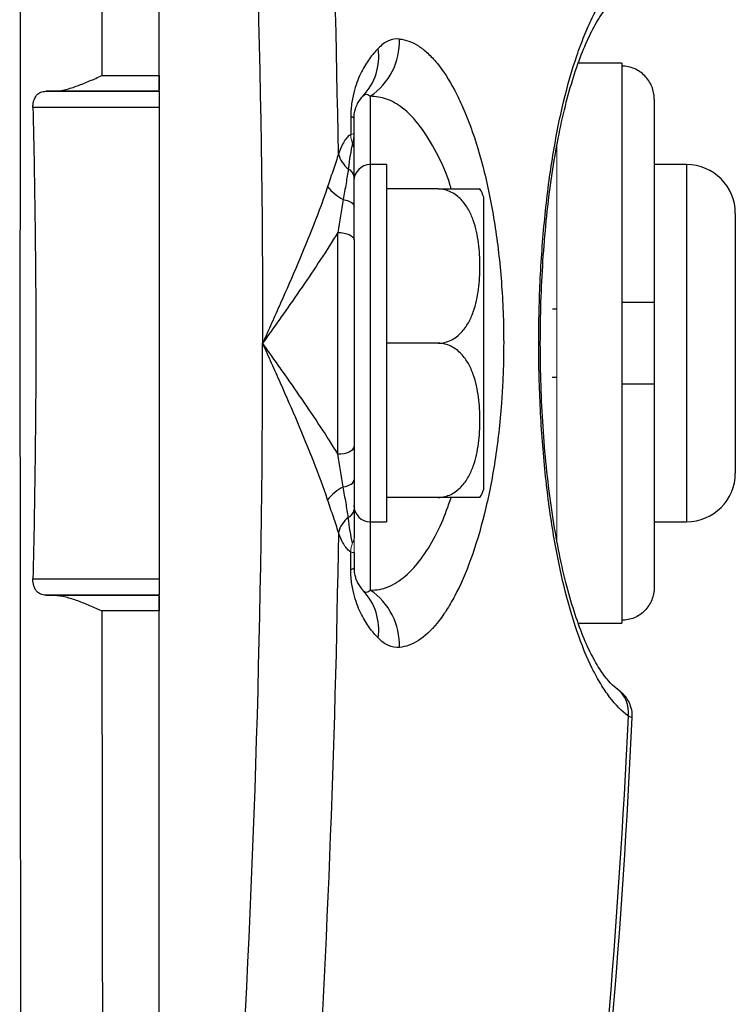
# Model space of a CAD drawing. Units: inches. Extents: x -27.9 to 35.1, y -13.9 to 24.4.
# Drawn here: x 16.1 to 17.9, y -11.5 to -9.2 of the extents above; entities that cross this region are included whole.
import ezdxf

# ---------------------------------------------------------------- set-up
doc = ezdxf.new("R2010")
doc.units = ezdxf.units.IN
doc.header["$MEASUREMENT"] = 0

msp = doc.modelspace()

# ---------------------------------------------------------------- linework, layer by layer
at = {"color": 7, "linetype": 'Continuous', "lineweight": 25}
for p, q in [((16.4838, -9.2911), (16.4838, -8.0121)), ((16.4838, -9.3291), (16.4838, -8.0136)), ((17.6059, -9.2609), (17.5005, -9.2609)), ((17.6059, -9.2609), (17.6059, -9.2681)), ((17.6059, -9.2681), (17.6059, -9.8416)), ((16.3445, -9.2911), (16.4838, -9.2911)), ((16.2083, -9.3291), (16.4838, -9.3291)), ((16.4838, -9.3289), (16.2291, -9.3288)), ((16.4838, -9.3289), (16.4838, -9.3291)), ((16.4838, -9.3291), (16.4838, -9.3685)), ((16.9956, -9.3412), (16.9956, -9.507)), ((17.6846, -9.3478), (17.6846, -9.8416)), ((16.4838, -9.3685), (16.1772, -9.3685)), ((16.4838, -9.3685), (16.4838, -10.5116)), ((17.035, -9.507), (16.9956, -9.507)), ((16.9956, -9.507), (16.9956, -10.3731)), ((17.035, -9.507), (17.035, -10.3731)), ((17.7634, -9.507), (17.6846, -9.507)), ((17.7634, -9.507), (17.7634, -10.3731)), ((17.1603, -9.566), (17.035, -9.566)), ((17.2712, -10.2944), (17.2712, -9.5857)), ((17.8815, -9.6251), (17.8815, -10.255)), ((16.9169, -10.2085), (16.9169, -9.6715)), ((16.9563, -9.6894), (16.9563, -10.1906)), ((17.4484, -9.8572), (17.4376, -9.8573)), ((17.6059, -9.8416), (17.6059, -10.0385)), ((17.6846, -9.8416), (17.6846, -10.0385)), ((17.1603, -9.94), (17.035, -9.94)), ((17.4373, -10.0228), (17.4484, -10.0228)), ((17.6059, -10.0385), (17.6059, -10.612)), ((17.6846, -10.0385), (17.6846, -10.5323)), ((17.1603, -10.314), (17.035, -10.314)), ((16.9956, -10.3731), (17.035, -10.3731)), ((16.9956, -10.3731), (16.9956, -10.5388)), ((17.6846, -10.3731), (17.7634, -10.3731)), ((16.1772, -10.5116), (16.4838, -10.5116)), ((16.4838, -10.5116), (16.4838, -10.5509)), ((16.4838, -10.5509), (16.2083, -10.5509)), ((16.2291, -10.5512), (16.4838, -10.5512)), ((16.4838, -11.8665), (16.4838, -10.5509)), ((16.4838, -10.5509), (16.4838, -10.5512)), ((16.4838, -10.5889), (16.3445, -10.589)), ((16.4838, -11.8679), (16.4838, -10.5889)), ((17.5006, -10.6192), (17.6059, -10.6192)), ((17.6059, -10.612), (17.6059, -10.6192))]:
    msp.add_line(p, q, dxfattribs=at)
at = {"color": 144, "linetype": 'Continuous', "lineweight": 18}
msp.add_line((17.4484, -9.4574), (17.4484, -10.4233), dxfattribs=at)
at = {"color": 7, "linetype": 'Continuous', "lineweight": 25, "flags": 128}
for points in [[(16.9563, -9.3949), (16.9562, -9.3944), (16.9558, -9.3938), (16.9552, -9.3933), (16.9543, -9.3927), (16.9532, -9.3922), (16.9519, -9.3917), (16.9503, -9.3911), (16.9485, -9.3906)], [(16.93, -9.5917), (16.9356, -9.5928), (16.9407, -9.5943), (16.9452, -9.5961), (16.949, -9.5983), (16.9522, -9.6006), (16.9544, -9.6032), (16.9558, -9.6058), (16.9563, -9.6086)], [(16.9169, -9.6715), (16.9246, -9.6719), (16.932, -9.6729), (16.9388, -9.6745), (16.9447, -9.6768), (16.9496, -9.6795), (16.9533, -9.6826), (16.9555, -9.6859), (16.9563, -9.6894)], [(16.9169, -10.2085), (16.9246, -10.2082), (16.932, -10.2072), (16.9388, -10.2055), (16.9447, -10.2033), (16.9496, -10.2006), (16.9533, -10.1975), (16.9555, -10.1941), (16.9563, -10.1906)], [(16.93, -10.2883), (16.9356, -10.2872), (16.9407, -10.2857), (16.9452, -10.2839), (16.949, -10.2818), (16.9522, -10.2795), (16.9544, -10.2769), (16.9558, -10.2742), (16.9563, -10.2715)], [(16.9563, -10.4851), (16.9562, -10.4857), (16.9558, -10.4862), (16.9552, -10.4868), (16.9543, -10.4873), (16.9532, -10.4879), (16.9519, -10.4884), (16.9503, -10.4889), (16.9485, -10.4895)]]:
    msp.add_lwpolyline(points, dxfattribs=at)
at = {"color": 7, "linetype": 'Continuous', "lineweight": 25}
for centre, radius, start, end in [((16.9055, -9.2077), 0.1611, 304.0147, 1.912), ((16.8776, -9.2451), 0.1386, 316.6607, 8.2502), ((16.9361, -9.4675), 0.0202, 0.7543, 36.1797), ((16.9895, -9.4604), 0.074, 195.8796, 230.388), ((16.9331, -9.5388), 0.0233, 5.0809, 66.6268), ((16.9956, -9.5463), 0.0394, 90, 180), ((17.7634, -9.6251), 0.1181, 0, 90), ((16.9829, -9.4906), 0.1141, 217.3933, 242.3832), ((17.1603, -9.6263), 0.1181, 20.0871, 30.656), ((17.7634, -10.255), 0.1181, 270, 0), ((16.9829, -10.3894), 0.1141, 117.6168, 142.6067), ((17.1603, -10.2538), 0.1181, 329.3218, 339.9129), ((16.9956, -10.3337), 0.0394, 180, 270), ((16.9895, -10.4196), 0.074, 129.612, 164.1204), ((16.9331, -10.3413), 0.0233, 293.3732, 354.9191), ((16.8776, -10.6349), 0.1386, 351.7498, 43.3393), ((16.9055, -10.6724), 0.1611, 358.088, 55.9853), ((17.5503, -10.8352), 0.0722, 352.6683, 53.4756), ((-2.0201, -9.94), 19.6628, 352.93364, 357.36376), ((-2.0201, -9.94), 19.6724, 352.91512, 357.35416)]:
    msp.add_arc(centre, radius, start, end, dxfattribs=at)
at = {"color": 144, "linetype": 'Continuous', "lineweight": 18}
for centre, radius, start, end in [((17.0313, -9.4301), 0.0829, 182.8522, 197.8483), ((17.0313, -10.4499), 0.0829, 162.1517, 177.1478), ((16.9361, -10.4126), 0.0202, 323.8203, 359.2457)]:
    msp.add_arc(centre, radius, start, end, dxfattribs=at)
at = {"color": 7, "linetype": 'Continuous', "lineweight": 25}
msp.add_ellipse((16.4241, -9.94), major_axis=(0, 15.9461), ratio=0.017455, start_param=1.448041, end_param=1.693551, dxfattribs=at)
for points in [[(16.9183, -9.4807), (16.9106, -8.9563), (16.8895, -8.4341), (16.8556, -7.914)], [(16.6764, -8.0208), (16.7149, -8.6576), (16.7346, -9.2973), (16.7346, -9.94)], [(16.2291, -9.3288), (16.2218, -9.3289), (16.2148, -9.329), (16.2083, -9.3291)], [(16.9784, -9.3403), (16.9838, -9.3346), (16.9896, -9.335), (16.9956, -9.3412)], [(16.9485, -9.3906), (16.9485, -9.4052), (16.9485, -9.4197), (16.9485, -9.4343)], [(16.9563, -9.4328), (16.9563, -9.4202), (16.9563, -9.4076), (16.9563, -9.3949)], [(16.9524, -9.4556), (16.9484, -9.4729), (16.9452, -9.494), (16.9423, -9.5174)], [(16.9563, -9.4672), (16.9563, -9.455), (16.9563, -9.4436), (16.9563, -9.4328)], [(16.9563, -9.6086), (16.9563, -9.5829), (16.9563, -9.5588), (16.9563, -9.5367)], [(16.93, -9.5917), (16.926, -9.618), (16.9216, -9.6447), (16.9169, -9.6715)], [(16.9563, -9.6894), (16.9563, -9.6626), (16.9563, -9.6354), (16.9563, -9.6086)], [(16.6764, -11.8593), (16.7149, -11.2225), (16.7346, -10.5828), (16.7346, -9.94)], [(16.9563, -10.1906), (16.9563, -10.2175), (16.9563, -10.2446), (16.9563, -10.2715)], [(16.93, -10.2883), (16.926, -10.2621), (16.9216, -10.2354), (16.9169, -10.2085)], [(16.9563, -10.2715), (16.9563, -10.2972), (16.9563, -10.3212), (16.9563, -10.3433)], [(16.9524, -10.4245), (16.9484, -10.4072), (16.9452, -10.386), (16.9423, -10.3626)], [(16.9183, -10.3994), (16.9106, -10.9238), (16.8895, -11.446), (16.8556, -11.9661)], [(16.9485, -10.4895), (16.9485, -10.4749), (16.9485, -10.4604), (16.9485, -10.4458)], [(16.9563, -10.4473), (16.9563, -10.4599), (16.9563, -10.4725), (16.9563, -10.4851)], [(16.2083, -10.5509), (16.2148, -10.5511), (16.2218, -10.5512), (16.2291, -10.5512)], [(16.9784, -10.5398), (16.9838, -10.5455), (16.9896, -10.545), (16.9956, -10.5388)], [(16.3445, -10.589), (16.3448, -11.0168), (16.3454, -11.4433), (16.3464, -11.8685)]]:
    msp.add_open_spline(points, degree=3, dxfattribs=at)
for points, knots in [([(16.3464, -8.0116), (16.3459, -8.2241), (16.3455, -8.4373), (16.3449, -8.8639), (16.3447, -9.0774), (16.3445, -9.2911)], [0, 0, 0, 0, 0.5, 0.5, 1, 1, 1, 1]), ([(17.6219, -10.8444), (17.6061, -10.8328), (17.591, -10.8174), (17.5691, -10.7885), (17.562, -10.778), (17.548, -10.7549), (17.5411, -10.7423), (17.521, -10.7018), (17.5086, -10.6715), (17.4855, -10.6042), (17.4749, -10.5672), (17.4602, -10.5065), (17.4556, -10.4854), (17.447, -10.4423), (17.4429, -10.4202), (17.4317, -10.3521), (17.4254, -10.3045), (17.4176, -10.2294), (17.4153, -10.2038), (17.4114, -10.1524), (17.4098, -10.1265), (17.4059, -10.0482), (17.4045, -9.9952), (17.4045, -9.9145), (17.4048, -9.8876), (17.4061, -9.8345), (17.4071, -9.8082), (17.4096, -9.756), (17.4113, -9.7301), (17.4151, -9.6788), (17.4174, -9.6532), (17.4251, -9.5779), (17.4314, -9.5299), (17.4427, -9.4613), (17.4467, -9.439), (17.4554, -9.3955), (17.46, -9.3745), (17.4746, -9.314), (17.4852, -9.2769), (17.5026, -9.226), (17.5087, -9.2098), (17.5213, -9.1791), (17.5277, -9.1647), (17.5476, -9.1245), (17.5616, -9.1015), (17.5908, -9.0629), (17.6061, -9.0472), (17.6219, -9.0356)], [0, 0, 0, 0, 0.0625, 0.0625, 0.09375, 0.09375, 0.125, 0.125, 0.1875, 0.1875, 0.25, 0.25, 0.28125, 0.28125, 0.3125, 0.3125, 0.375, 0.375, 0.40625, 0.40625, 0.4375, 0.4375, 0.5, 0.5, 0.53125, 0.53125, 0.5625, 0.5625, 0.59375, 0.59375, 0.625, 0.625, 0.6875, 0.6875, 0.71875, 0.71875, 0.75, 0.75, 0.8125, 0.8125, 0.84375, 0.84375, 0.875, 0.875, 0.9375, 0.9375, 1, 1, 1, 1]), ([(17.5934, -10.7771), (17.5929, -10.7768), (17.5879, -10.7739), (17.5734, -10.7596), (17.5519, -10.7311), (17.5287, -10.6899), (17.5061, -10.6375), (17.4847, -10.5747), (17.4652, -10.5026), (17.4482, -10.4217), (17.4339, -10.3338), (17.4226, -10.2405), (17.4144, -10.1428), (17.4095, -10.0425), (17.4078, -9.941), (17.4094, -9.8396), (17.4143, -9.7398), (17.4223, -9.6428), (17.4334, -9.55), (17.4474, -9.4627), (17.4641, -9.3823), (17.4834, -9.3098), (17.5046, -9.2463), (17.5272, -9.1933), (17.5505, -9.1512), (17.5725, -9.1214), (17.5875, -9.1066), (17.5929, -9.1034), (17.5938, -9.1029)], [0, 0, 0, 0, 0.004639, 0.043534, 0.08478, 0.126002, 0.167327, 0.208535, 0.250502, 0.292278, 0.333695, 0.375456, 0.416721, 0.45775, 0.499061, 0.539928, 0.580788, 0.622018, 0.663003, 0.704278, 0.745627, 0.78695, 0.828764, 0.869994, 0.91119, 0.952545, 0.99289, 1, 1, 1, 1]), ([(17.0666, -9.2023), (17.0576, -9.2015), (17.0487, -9.203), (17.0315, -9.2105), (17.023, -9.2166), (17.0147, -9.2253)], [0, 0, 0, 0, 0.5, 0.5, 1, 1, 1, 1]), ([(17.0666, -9.2023), (17.082, -9.2036), (17.0973, -9.2093), (17.1202, -9.224), (17.1278, -9.2299), (17.1429, -9.2439), (17.1505, -9.2521), (17.1727, -9.2792), (17.1869, -9.3012), (17.2074, -9.3398), (17.2141, -9.3537), (17.2271, -9.3835), (17.2334, -9.3994), (17.2516, -9.4493), (17.2625, -9.4856), (17.2772, -9.5448), (17.2818, -9.5653), (17.2904, -9.608), (17.2943, -9.63), (17.3047, -9.697), (17.3101, -9.7434), (17.3156, -9.8156), (17.317, -9.8403), (17.3189, -9.8895), (17.3194, -9.9141), (17.3194, -9.9632), (17.319, -9.9877), (17.3176, -10.0245), (17.3171, -10.0368), (17.3157, -10.0612), (17.3149, -10.0735), (17.3104, -10.1341), (17.305, -10.1808), (17.2946, -10.248), (17.2907, -10.2701), (17.2822, -10.3129), (17.2776, -10.3335), (17.263, -10.393), (17.2519, -10.4296), (17.2276, -10.4969), (17.2146, -10.5265), (17.1941, -10.5654), (17.1871, -10.5775), (17.1727, -10.5997), (17.1653, -10.6099), (17.1431, -10.6371), (17.1281, -10.651), (17.0975, -10.6707), (17.082, -10.6764), (17.0666, -10.6778)], [0, 0, 0, 0, 0.0625, 0.0625, 0.09375, 0.09375, 0.125, 0.125, 0.1875, 0.1875, 0.21875, 0.21875, 0.25, 0.25, 0.3125, 0.3125, 0.34375, 0.34375, 0.375, 0.375, 0.4375, 0.4375, 0.46875, 0.46875, 0.5, 0.5, 0.53125, 0.53125, 0.546875, 0.546875, 0.5625, 0.5625, 0.625, 0.625, 0.65625, 0.65625, 0.6875, 0.6875, 0.75, 0.75, 0.8125, 0.8125, 0.84375, 0.84375, 0.875, 0.875, 0.9375, 0.9375, 1, 1, 1, 1]), ([(17.0147, -9.2253), (17.0077, -9.2326), (17.0007, -9.2408), (16.9872, -9.2594), (16.9806, -9.2698), (16.9712, -9.2884), (16.9682, -9.295), (16.9625, -9.3095), (16.9598, -9.3173), (16.9548, -9.335), (16.9527, -9.3446), (16.9503, -9.3608), (16.9496, -9.3666), (16.9487, -9.3783), (16.9485, -9.3843), (16.9485, -9.3906)], [0, 0, 0, 0, 0.25, 0.25, 0.5, 0.5, 0.625, 0.625, 0.75, 0.75, 0.875, 0.875, 0.9375, 0.9375, 1, 1, 1, 1]), ([(17.6846, -9.3478), (17.6846, -9.3426), (17.6841, -9.3374), (17.6822, -9.3273), (17.6807, -9.3222), (17.6748, -9.3079), (17.669, -9.299), (17.6581, -9.2879), (17.6541, -9.2845), (17.6455, -9.2787), (17.641, -9.2762), (17.6314, -9.2722), (17.6264, -9.2706), (17.6163, -9.2686), (17.6111, -9.2681), (17.6059, -9.2681)], [0, 0, 0, 0, 0.125, 0.125, 0.25, 0.25, 0.5, 0.5, 0.625, 0.625, 0.75, 0.75, 0.875, 0.875, 1, 1, 1, 1]), ([(16.2291, -9.3288), (16.238, -9.3287), (16.2472, -9.3271), (16.2662, -9.3224), (16.2759, -9.3193), (16.2952, -9.3122), (16.3049, -9.3083), (16.3247, -9.2999), (16.3347, -9.2955), (16.3445, -9.2911)], [0, 0, 0, 0, 0.25, 0.25, 0.5, 0.5, 0.75, 0.75, 1, 1, 1, 1]), ([(16.4838, -9.2911), (16.4838, -9.2955), (16.4838, -9.3044), (16.4838, -9.3157), (16.4838, -9.3237), (16.4838, -9.3258), (16.4838, -9.3266)], [0, 0, 0, 0, 0.27409, 0.548179, 0.822275, 1, 1, 1, 1]), ([(16.1772, -9.3685), (16.1772, -9.3655), (16.1773, -9.3626), (16.178, -9.3569), (16.1786, -9.3541), (16.1809, -9.3464), (16.1832, -9.342), (16.189, -9.3352), (16.1924, -9.3329), (16.1999, -9.3299), (16.204, -9.3292), (16.2083, -9.3291)], [0, 0, 0, 0, 0.125, 0.125, 0.25, 0.25, 0.5, 0.5, 0.75, 0.75, 1, 1, 1, 1]), ([(16.9563, -9.3949), (16.9563, -9.3925), (16.9564, -9.3905), (16.9566, -9.3871), (16.9568, -9.3856), (16.9574, -9.3816), (16.9578, -9.3796), (16.959, -9.3739), (16.9599, -9.371), (16.9627, -9.3633), (16.9646, -9.3595), (16.9704, -9.3493), (16.9744, -9.3444), (16.9784, -9.3403)], [0, 0, 0, 0, 0.03125, 0.03125, 0.0625, 0.0625, 0.125, 0.125, 0.25, 0.25, 0.5, 0.5, 1, 1, 1, 1]), ([(17.1922, -9.566), (17.1914, -9.5631), (17.1816, -9.5285), (17.1563, -9.4753), (17.1176, -9.4108), (17.0763, -9.3687), (17.0353, -9.3445), (17.0089, -9.3423), (16.9956, -9.3412)], [0, 0, 0, 0, 0.018827, 0.219134, 0.427726, 0.636416, 0.818202, 1, 1, 1, 1]), ([(16.1772, -9.3685), (16.1815, -9.559), (16.1842, -9.7495), (16.1842, -10.1306), (16.1815, -10.3211), (16.1772, -10.5116)], [0, 0, 0, 0, 0.5, 0.5, 1, 1, 1, 1]), ([(16.9485, -9.4343), (16.9456, -9.4351), (16.9428, -9.4373), (16.9374, -9.4432), (16.9348, -9.4469), (16.9274, -9.4593), (16.9227, -9.4694), (16.9183, -9.4807)], [0, 0, 0, 0, 0.25, 0.25, 0.5, 0.5, 1, 1, 1, 1]), ([(16.9563, -9.5367), (16.9563, -9.5246), (16.9563, -9.5128), (16.9563, -9.4956), (16.9563, -9.4899), (16.9563, -9.4786), (16.9563, -9.473), (16.9563, -9.4672)], [0, 0, 0, 0, 0.5, 0.5, 0.75, 0.75, 1, 1, 1, 1]), ([(16.9183, -9.4807), (16.915, -9.4929), (16.9109, -9.5055), (16.9019, -9.5317), (16.8971, -9.5454), (16.8923, -9.5599)], [0, 0, 0, 0, 0.5, 0.5, 1, 1, 1, 1]), ([(16.9423, -9.5174), (16.9409, -9.5287), (16.939, -9.5404), (16.9347, -9.5651), (16.9324, -9.5781), (16.93, -9.5917)], [0, 0, 0, 0, 0.5, 0.5, 1, 1, 1, 1]), ([(16.8923, -9.5599), (16.8822, -9.5901), (16.8707, -9.6213), (16.8463, -9.6838), (16.8333, -9.7153), (16.8063, -9.7789), (16.7922, -9.811), (16.7708, -9.8593), (16.7636, -9.8755), (16.7527, -9.8997), (16.7491, -9.9077), (16.7418, -9.9239), (16.7382, -9.932), (16.7346, -9.94)], [0, 0, 0, 0, 0.25, 0.25, 0.5, 0.5, 0.75, 0.75, 0.875, 0.875, 0.9375, 0.9375, 1, 1, 1, 1]), ([(17.1603, -9.94), (17.1658, -9.94), (17.1712, -9.9394), (17.1818, -9.9368), (17.1869, -9.9349), (17.1964, -9.9303), (17.2009, -9.9275), (17.2091, -9.9212), (17.2128, -9.9178), (17.2198, -9.9106), (17.223, -9.9067), (17.2288, -9.8987), (17.2314, -9.8946), (17.2385, -9.882), (17.2424, -9.8732), (17.2521, -9.8461), (17.2559, -9.8277), (17.2608, -9.7906), (17.2619, -9.7717), (17.2619, -9.7343), (17.2608, -9.7156), (17.2572, -9.6878), (17.2556, -9.6785), (17.2515, -9.6601), (17.2489, -9.6509), (17.2424, -9.6329), (17.2385, -9.624), (17.2289, -9.6071), (17.2233, -9.5991), (17.2128, -9.5882), (17.209, -9.5848), (17.2008, -9.5786), (17.1963, -9.5758), (17.1868, -9.5711), (17.1818, -9.5693), (17.1713, -9.5667), (17.1658, -9.566), (17.1603, -9.566)], [0, 0, 0, 0, 0.03125, 0.03125, 0.0625, 0.0625, 0.09375, 0.09375, 0.125, 0.125, 0.15625, 0.15625, 0.1875, 0.1875, 0.25, 0.25, 0.375, 0.375, 0.5, 0.5, 0.625, 0.625, 0.6875, 0.6875, 0.75, 0.75, 0.8125, 0.8125, 0.875, 0.875, 0.90625, 0.90625, 0.9375, 0.9375, 0.96875, 0.96875, 1, 1, 1, 1]), ([(17.1603, -9.566), (17.166, -9.566), (17.1785, -9.566), (17.1991, -9.566), (17.2229, -9.566), (17.2496, -9.566), (17.2581, -9.566), (17.2639, -9.566), (17.2619, -9.566), (17.2619, -9.566)], [0, 0, 0, 0, 0.06571, 0.143127, 0.259241, 0.442574, 0.803342, 0.999188, 1, 1, 1, 1]), ([(16.9169, -9.6715), (16.8903, -9.715), (16.861, -9.759), (16.8147, -9.8265), (16.7988, -9.8492), (16.7749, -9.8832), (16.7668, -9.8946), (16.7548, -9.9116), (16.7507, -9.9173), (16.7426, -9.9287), (16.7386, -9.9344), (16.7346, -9.94)], [0, 0, 0, 0, 0.5, 0.5, 0.75, 0.75, 0.875, 0.875, 0.9375, 0.9375, 1, 1, 1, 1]), ([(17.6846, -9.8416), (17.6846, -9.8416), (17.6841, -9.8416), (17.6822, -9.8416), (17.6807, -9.8416), (17.6748, -9.8416), (17.669, -9.8416), (17.6581, -9.8416), (17.6541, -9.8416), (17.6455, -9.8416), (17.641, -9.8416), (17.6314, -9.8416), (17.6264, -9.8416), (17.6163, -9.8416), (17.6111, -9.8416), (17.6059, -9.8416)], [0, 0, 0, 0, 0.125, 0.125, 0.25, 0.25, 0.5, 0.5, 0.625, 0.625, 0.75, 0.75, 0.875, 0.875, 1, 1, 1, 1]), ([(16.8923, -10.3201), (16.8822, -10.2899), (16.8707, -10.2588), (16.8463, -10.1963), (16.8333, -10.1648), (16.8063, -10.1012), (16.7922, -10.0691), (16.7708, -10.0207), (16.7636, -10.0046), (16.7527, -9.9804), (16.7491, -9.9723), (16.7418, -9.9562), (16.7382, -9.9481), (16.7346, -9.94)], [0, 0, 0, 0, 0.25, 0.25, 0.5, 0.5, 0.75, 0.75, 0.875, 0.875, 0.9375, 0.9375, 1, 1, 1, 1]), ([(16.9169, -10.2085), (16.8903, -10.1651), (16.861, -10.121), (16.8147, -10.0536), (16.7988, -10.0308), (16.7749, -9.9968), (16.7668, -9.9855), (16.7548, -9.9684), (16.7507, -9.9628), (16.7426, -9.9514), (16.7386, -9.9457), (16.7346, -9.94)], [0, 0, 0, 0, 0.5, 0.5, 0.75, 0.75, 0.875, 0.875, 0.9375, 0.9375, 1, 1, 1, 1]), ([(17.1603, -10.314), (17.1658, -10.314), (17.1712, -10.3134), (17.1818, -10.3108), (17.1869, -10.309), (17.1964, -10.3043), (17.2009, -10.3015), (17.2091, -10.2953), (17.2128, -10.2919), (17.2198, -10.2846), (17.223, -10.2807), (17.2288, -10.2727), (17.2314, -10.2686), (17.2385, -10.256), (17.2424, -10.2472), (17.2521, -10.2201), (17.2559, -10.2017), (17.2608, -10.1646), (17.2619, -10.1457), (17.2619, -10.1083), (17.2608, -10.0896), (17.2572, -10.0618), (17.2556, -10.0526), (17.2515, -10.0341), (17.2489, -10.0249), (17.2424, -10.0069), (17.2385, -9.998), (17.2289, -9.9811), (17.2233, -9.9731), (17.2128, -9.9622), (17.209, -9.9588), (17.2008, -9.9526), (17.1963, -9.9498), (17.1868, -9.9451), (17.1818, -9.9433), (17.1713, -9.9407), (17.1658, -9.94), (17.1603, -9.94)], [0, 0, 0, 0, 0.03125, 0.03125, 0.0625, 0.0625, 0.09375, 0.09375, 0.125, 0.125, 0.15625, 0.15625, 0.1875, 0.1875, 0.25, 0.25, 0.375, 0.375, 0.5, 0.5, 0.625, 0.625, 0.6875, 0.6875, 0.75, 0.75, 0.8125, 0.8125, 0.875, 0.875, 0.90625, 0.90625, 0.9375, 0.9375, 0.96875, 0.96875, 1, 1, 1, 1]), ([(17.6059, -10.0385), (17.6162, -10.0385), (17.6266, -10.0385), (17.6456, -10.0385), (17.6545, -10.0385), (17.6654, -10.0385), (17.6687, -10.0385), (17.6743, -10.0385), (17.6768, -10.0385), (17.6826, -10.0385), (17.6846, -10.0385), (17.6846, -10.0385)], [0, 0, 0, 0, 0.25, 0.25, 0.5, 0.5, 0.625, 0.625, 0.75, 0.75, 1, 1, 1, 1]), ([(16.9423, -10.3626), (16.9409, -10.3514), (16.939, -10.3396), (16.9347, -10.3149), (16.9324, -10.3019), (16.93, -10.2883)], [0, 0, 0, 0, 0.5, 0.5, 1, 1, 1, 1]), ([(16.9956, -10.5388), (17.0032, -10.5386), (17.0248, -10.5378), (17.0605, -10.5225), (17.1005, -10.4887), (17.1371, -10.4391), (17.1681, -10.3817), (17.1848, -10.335), (17.1923, -10.314)], [0, 0, 0, 0, 0.103697, 0.298581, 0.4934317, 0.6737494, 0.854, 1, 1, 1, 1]), ([(17.2619, -10.314), (17.2602, -10.314), (17.2576, -10.314), (17.2287, -10.314), (17.2021, -10.314), (17.181, -10.314), (17.1662, -10.314), (17.1603, -10.314)], [0, 0, 0, 0, 0.4844312, 0.7283272, 0.8295579, 0.9315878, 1, 1, 1, 1]), ([(16.9183, -10.3994), (16.915, -10.3871), (16.9109, -10.3746), (16.9019, -10.3484), (16.8971, -10.3346), (16.8923, -10.3201)], [0, 0, 0, 0, 0.5, 0.5, 1, 1, 1, 1]), ([(16.9563, -10.3433), (16.9563, -10.3555), (16.9563, -10.3672), (16.9563, -10.3845), (16.9563, -10.3902), (16.9563, -10.4015), (16.9563, -10.4071), (16.9563, -10.4129)], [0, 0, 0, 0, 0.5, 0.5, 0.75, 0.75, 1, 1, 1, 1]), ([(16.9485, -10.4458), (16.9456, -10.445), (16.9428, -10.4428), (16.9374, -10.4368), (16.9348, -10.4331), (16.9274, -10.4208), (16.9227, -10.4107), (16.9183, -10.3994)], [0, 0, 0, 0, 0.25, 0.25, 0.5, 0.5, 1, 1, 1, 1]), ([(17.0147, -10.6548), (17.0077, -10.6474), (17.0007, -10.6393), (16.9872, -10.6206), (16.9806, -10.6102), (16.9712, -10.5917), (16.9682, -10.5851), (16.9625, -10.5706), (16.9598, -10.5627), (16.9548, -10.5451), (16.9527, -10.5355), (16.9503, -10.5192), (16.9496, -10.5135), (16.9487, -10.5018), (16.9485, -10.4957), (16.9485, -10.4895)], [0, 0, 0, 0, 0.25, 0.25, 0.5, 0.5, 0.625, 0.625, 0.75, 0.75, 0.875, 0.875, 0.9375, 0.9375, 1, 1, 1, 1]), ([(16.9563, -10.4851), (16.9563, -10.4875), (16.9564, -10.4895), (16.9566, -10.493), (16.9568, -10.4945), (16.9574, -10.4984), (16.9578, -10.5005), (16.959, -10.5062), (16.9599, -10.5091), (16.9627, -10.5168), (16.9646, -10.5206), (16.9704, -10.5308), (16.9744, -10.5357), (16.9784, -10.5398)], [0, 0, 0, 0, 0.03125, 0.03125, 0.0625, 0.0625, 0.125, 0.125, 0.25, 0.25, 0.5, 0.5, 1, 1, 1, 1]), ([(16.2083, -10.5509), (16.204, -10.5509), (16.1999, -10.5502), (16.1924, -10.5472), (16.189, -10.5448), (16.1846, -10.5397), (16.1833, -10.5378), (16.1811, -10.5335), (16.1801, -10.5311), (16.1778, -10.5234), (16.1771, -10.5175), (16.1772, -10.5116)], [0, 0, 0, 0, 0.25, 0.25, 0.5, 0.5, 0.625, 0.625, 0.75, 0.75, 1, 1, 1, 1]), ([(16.2291, -10.5512), (16.238, -10.5514), (16.2472, -10.5529), (16.2662, -10.5576), (16.2759, -10.5608), (16.2952, -10.5679), (16.3049, -10.5718), (16.3247, -10.5801), (16.3347, -10.5846), (16.3445, -10.589)], [0, 0, 0, 0, 0.25, 0.25, 0.5, 0.5, 0.75, 0.75, 1, 1, 1, 1]), ([(16.4838, -10.5534), (16.4838, -10.5535), (16.4838, -10.5543), (16.4838, -10.56), (16.4838, -10.5698), (16.4838, -10.5803), (16.4838, -10.5868), (16.4838, -10.5889)], [0, 0, 0, 0, 0.025903, 0.305521, 0.585135, 0.864739, 1, 1, 1, 1]), ([(17.6846, -10.5323), (17.6846, -10.5375), (17.6841, -10.5426), (17.6821, -10.5528), (17.6806, -10.5579), (17.6748, -10.5722), (17.669, -10.5811), (17.6581, -10.5922), (17.6541, -10.5955), (17.6455, -10.6014), (17.641, -10.6038), (17.6314, -10.6079), (17.6264, -10.6094), (17.6162, -10.6115), (17.6111, -10.612), (17.6059, -10.612)], [0, 0, 0, 0, 0.125, 0.125, 0.25, 0.25, 0.5, 0.5, 0.625, 0.625, 0.75, 0.75, 0.875, 0.875, 1, 1, 1, 1]), ([(17.0666, -10.6778), (17.0576, -10.6786), (17.0487, -10.6771), (17.0315, -10.6695), (17.023, -10.6635), (17.0147, -10.6548)], [0, 0, 0, 0, 0.5, 0.5, 1, 1, 1, 1]), ([(17.6306, -10.8482), (17.6309, -10.8451), (17.6318, -10.8357), (17.6282, -10.8211), (17.6218, -10.8065), (17.6144, -10.796), (17.6081, -10.7891), (17.604, -10.7855), (17.6019, -10.7837), (17.5999, -10.7821), (17.5976, -10.7804), (17.5942, -10.7779), (17.592, -10.7763)], [0, 0, 0, 0, 0.086855, 0.264166, 0.413498, 0.535001, 0.625434, 0.675558, 0.708725, 0.752078, 0.843236, 1, 1, 1, 1]), ([(17.6295, -10.8481), (17.6297, -10.8481), (17.63, -10.8481), (17.6242, -10.8455), (17.6219, -10.8444)], [0, 0, 0, 0, 0.604595, 1, 1, 1, 1])]:
    msp.add_open_spline(points, degree=3, knots=knots, dxfattribs=at)
at = {"color": 144, "linetype": 'Continuous', "lineweight": 18}
for points in [[(16.9485, -9.4343), (16.951, -9.4329), (16.953, -9.4323), (16.9549, -9.432), (16.9554, -9.432), (16.9561, -9.4323), (16.9563, -9.4325), (16.9563, -9.4328)], [(16.9485, -10.4458), (16.951, -10.4471), (16.953, -10.4478), (16.9549, -10.4481), (16.9554, -10.4481), (16.9561, -10.4478), (16.9563, -10.4476), (16.9563, -10.4473)]]:
    msp.add_open_spline(points, degree=3, knots=[0, 0, 0, 0, 0.5, 0.5, 0.75, 0.75, 1, 1, 1, 1], dxfattribs=at)
for points in [[(16.9524, -9.4556), (16.955, -9.447), (16.9563, -9.4396), (16.9563, -9.4328)], [(16.9563, -10.4129), (16.9563, -10.425), (16.9563, -10.4364), (16.9563, -10.4473)]]:
    msp.add_open_spline(points, degree=3, dxfattribs=at)

doc.saveas('drawing.dxf')
